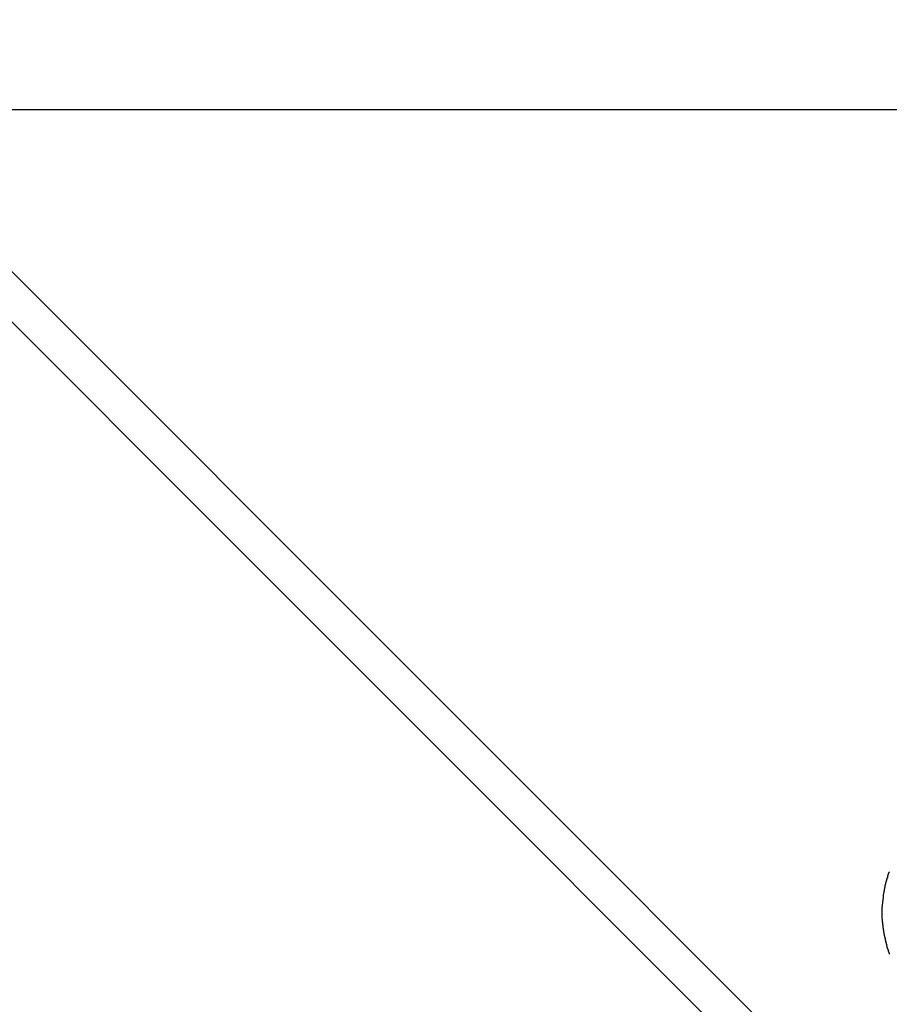
# Model space of a CAD drawing. Extents: x -85 to 85, y -69 to 27.
# Drawn here: x -20 to -19, y -14 to -13 of the extents above; entities that cross this region are included whole.
import ezdxf

# ---------------------------------------------------------------- set-up
doc = ezdxf.new("R2010")
doc.units = 0
doc.layers.get('0').update_dxf_attribs({"linetype": 'CONTINUOUS'})

msp = doc.modelspace()

# ---------------------------------------------------------------- linework, layer by layer
at = {"color": 0}
for points in [[(-18.1677, -14.7974), (-24.0113, -8.9538)], [(-23.9688, -8.9538), (-18.1728, -14.7499)], [(75.0116, -13.1748), (-85.3282, -13.1748)], [(-18.8793, -13.8208), (-18.8793, -13.8208), (-18.8793, -13.8208), (-18.8793, -13.821), (-18.8793, -13.8212), (-18.8794, -13.8215), (-18.8794, -13.8218), (-18.8795, -13.8221), (-18.8795, -13.8224), (-18.8798, -13.8227), (-18.8798, -13.823), (-18.8798, -13.8233), (-18.8798, -13.8236), (-18.8801, -13.8239), (-18.8801, -13.8241), (-18.8802, -13.8244), (-18.8802, -13.8246), (-18.8804, -13.8249)], [(-18.8793, -13.8208), (-18.8793, -13.8208), (-18.8793, -13.8208), (-18.8793, -13.821), (-18.8793, -13.8212), (-18.8794, -13.8215), (-18.8794, -13.8218), (-18.8795, -13.8221), (-18.8795, -13.8224), (-18.8798, -13.8227), (-18.8798, -13.823), (-18.8798, -13.8233), (-18.8798, -13.8236), (-18.8801, -13.8239), (-18.8801, -13.8241), (-18.8802, -13.8244), (-18.8802, -13.8246), (-18.8804, -13.8249)], [(-18.8781, -13.8168), (-18.8781, -13.8168), (-18.8781, -13.8168), (-18.8781, -13.817), (-18.8781, -13.8172), (-18.8782, -13.8175), (-18.8782, -13.8178), (-18.8783, -13.8181), (-18.8783, -13.8184), (-18.8786, -13.8187), (-18.8786, -13.819), (-18.8786, -13.8193), (-18.8786, -13.8196), (-18.8789, -13.8199), (-18.8789, -13.8201), (-18.879, -13.8204), (-18.879, -13.8206), (-18.8792, -13.8209)], [(-18.8781, -13.8168), (-18.8781, -13.8168), (-18.8781, -13.8168), (-18.8781, -13.817), (-18.8781, -13.8172), (-18.8782, -13.8175), (-18.8782, -13.8178), (-18.8783, -13.8181), (-18.8783, -13.8184), (-18.8786, -13.8187), (-18.8786, -13.819), (-18.8786, -13.8193), (-18.8786, -13.8196), (-18.8789, -13.8199), (-18.8789, -13.8201), (-18.879, -13.8204), (-18.879, -13.8206), (-18.8792, -13.8209)], [(-18.8767, -13.8133), (-18.8767, -13.8133), (-18.8767, -13.8133), (-18.8767, -13.8135), (-18.8767, -13.8136), (-18.877, -13.8139), (-18.877, -13.8141), (-18.8772, -13.8144), (-18.8772, -13.8147), (-18.8775, -13.815), (-18.8775, -13.8151), (-18.8776, -13.8154), (-18.8776, -13.8157), (-18.8779, -13.816), (-18.8779, -13.816), (-18.878, -13.8163), (-18.878, -13.8165), (-18.8782, -13.8168)], [(-18.8767, -13.8133), (-18.8767, -13.8133), (-18.8767, -13.8133), (-18.8767, -13.8135), (-18.8767, -13.8136), (-18.877, -13.8139), (-18.877, -13.8141), (-18.8772, -13.8144), (-18.8772, -13.8147), (-18.8775, -13.815), (-18.8775, -13.8151), (-18.8776, -13.8154), (-18.8776, -13.8157), (-18.8779, -13.816), (-18.8779, -13.816), (-18.878, -13.8163), (-18.878, -13.8165), (-18.8782, -13.8168)], [(-18.8811, -13.829), (-18.8811, -13.829), (-18.8811, -13.829), (-18.8811, -13.8293), (-18.8811, -13.8296), (-18.8812, -13.8299), (-18.8812, -13.8302), (-18.8812, -13.8305), (-18.8812, -13.8308), (-18.8815, -13.8313), (-18.8815, -13.8316), (-18.8815, -13.8319), (-18.8815, -13.8322), (-18.8817, -13.8327), (-18.8817, -13.8329), (-18.8817, -13.8332), (-18.8817, -13.8334), (-18.8819, -13.8337)], [(-18.8811, -13.829), (-18.8811, -13.829), (-18.8811, -13.829), (-18.8811, -13.8293), (-18.8811, -13.8296), (-18.8812, -13.8299), (-18.8812, -13.8302), (-18.8812, -13.8305), (-18.8812, -13.8308), (-18.8815, -13.8313), (-18.8815, -13.8316), (-18.8815, -13.8319), (-18.8815, -13.8322), (-18.8817, -13.8327), (-18.8817, -13.8329), (-18.8817, -13.8332), (-18.8817, -13.8334), (-18.8819, -13.8337)], [(-18.8803, -13.8248), (-18.8803, -13.8248), (-18.8803, -13.8248), (-18.8803, -13.825), (-18.8803, -13.8252), (-18.8804, -13.8255), (-18.8804, -13.8258), (-18.8804, -13.8261), (-18.8804, -13.8264), (-18.8807, -13.8268), (-18.8807, -13.8271), (-18.8807, -13.8274), (-18.8807, -13.8277), (-18.8809, -13.828), (-18.8809, -13.8282), (-18.8809, -13.8285), (-18.8809, -13.8287), (-18.8811, -13.829)], [(-18.8803, -13.8248), (-18.8803, -13.8248), (-18.8803, -13.8248), (-18.8803, -13.825), (-18.8803, -13.8252), (-18.8804, -13.8255), (-18.8804, -13.8258), (-18.8804, -13.8261), (-18.8804, -13.8264), (-18.8807, -13.8268), (-18.8807, -13.8271), (-18.8807, -13.8274), (-18.8807, -13.8277), (-18.8809, -13.828), (-18.8809, -13.8282), (-18.8809, -13.8285), (-18.8809, -13.8287), (-18.8811, -13.829)], [(-18.8819, -13.8337), (-18.8819, -13.8337), (-18.8819, -13.8337), (-18.8819, -13.834), (-18.8819, -13.8342), (-18.8819, -13.8345), (-18.8819, -13.8348), (-18.8819, -13.8351), (-18.8819, -13.8354), (-18.8821, -13.8359), (-18.8821, -13.8362), (-18.8821, -13.8365), (-18.8821, -13.8368), (-18.8822, -13.8372), (-18.8822, -13.8374), (-18.8822, -13.8377), (-18.8822, -13.8379), (-18.8824, -13.8382)], [(-18.8819, -13.8337), (-18.8819, -13.8337), (-18.8819, -13.8337), (-18.8819, -13.834), (-18.8819, -13.8342), (-18.8819, -13.8345), (-18.8819, -13.8348), (-18.8819, -13.8351), (-18.8819, -13.8354), (-18.8821, -13.8359), (-18.8821, -13.8362), (-18.8821, -13.8365), (-18.8821, -13.8368), (-18.8822, -13.8372), (-18.8822, -13.8374), (-18.8822, -13.8377), (-18.8822, -13.8379), (-18.8824, -13.8382)], [(-18.8824, -13.8383), (-18.8824, -13.8383), (-18.8824, -13.8383), (-18.8824, -13.8386), (-18.8824, -13.8388), (-18.8824, -13.8391), (-18.8824, -13.8394), (-18.8824, -13.8397), (-18.8824, -13.84), (-18.8826, -13.8405), (-18.8826, -13.8408), (-18.8826, -13.8411), (-18.8826, -13.8414), (-18.8826, -13.8419), (-18.8826, -13.8422), (-18.8826, -13.8425), (-18.8826, -13.8428), (-18.8828, -13.8432)], [(-18.8824, -13.8383), (-18.8824, -13.8383), (-18.8824, -13.8383), (-18.8824, -13.8386), (-18.8824, -13.8388), (-18.8824, -13.8391), (-18.8824, -13.8394), (-18.8824, -13.8397), (-18.8824, -13.84), (-18.8826, -13.8405), (-18.8826, -13.8408), (-18.8826, -13.8411), (-18.8826, -13.8414), (-18.8826, -13.8419), (-18.8826, -13.8422), (-18.8826, -13.8425), (-18.8826, -13.8428), (-18.8828, -13.8432)], [(-18.8828, -13.8428), (-18.8828, -13.8428), (-18.8828, -13.8429), (-18.8828, -13.8432), (-18.8828, -13.8435), (-18.8828, -13.8438), (-18.8828, -13.8441), (-18.8828, -13.8444), (-18.8828, -13.8447), (-18.8828, -13.8452), (-18.8828, -13.8455), (-18.8828, -13.8458), (-18.8828, -13.8461), (-18.8828, -13.8465), (-18.8828, -13.8468), (-18.8828, -13.8471), (-18.8828, -13.8474), (-18.8828, -13.8477), (-18.8828, -13.8477), (-18.8828, -13.8477), (-18.8828, -13.8477), (-18.8828, -13.8477), (-18.8828, -13.8477), (-18.8828, -13.8477), (-18.8828, -13.8477), (-18.8828, -13.8477), (-18.8828, -13.8477), (-18.8828, -13.8477), (-18.8828, -13.8477), (-18.8828, -13.8477), (-18.8828, -13.8477), (-18.8828, -13.8477), (-18.8828, -13.8477), (-18.8828, -13.8477), (-18.8828, -13.8477)], [(-18.8828, -13.8428), (-18.8828, -13.8428), (-18.8828, -13.8429), (-18.8828, -13.8432), (-18.8828, -13.8435), (-18.8828, -13.8438), (-18.8828, -13.8441), (-18.8828, -13.8444), (-18.8828, -13.8447), (-18.8828, -13.8452), (-18.8828, -13.8455), (-18.8828, -13.8458), (-18.8828, -13.8461), (-18.8828, -13.8465), (-18.8828, -13.8468), (-18.8828, -13.8471), (-18.8828, -13.8474), (-18.8828, -13.8477), (-18.8828, -13.8477), (-18.8828, -13.8477), (-18.8828, -13.8477), (-18.8828, -13.8477), (-18.8828, -13.8477), (-18.8828, -13.8477), (-18.8828, -13.8477), (-18.8828, -13.8477), (-18.8828, -13.8477), (-18.8828, -13.8477), (-18.8828, -13.8477), (-18.8828, -13.8477), (-18.8828, -13.8477), (-18.8828, -13.8477), (-18.8828, -13.8477), (-18.8828, -13.8477), (-18.8828, -13.8477)], [(-18.8829, -13.8477), (-18.8829, -13.8477), (-18.8829, -13.848), (-18.8829, -13.8483), (-18.8829, -13.8486), (-18.8829, -13.8489), (-18.8829, -13.8492), (-18.8829, -13.8495), (-18.8829, -13.8498), (-18.8829, -13.8501), (-18.8829, -13.8504), (-18.8829, -13.8507), (-18.8829, -13.851), (-18.8829, -13.8513), (-18.8829, -13.8516), (-18.8829, -13.8519), (-18.8829, -13.8522), (-18.8829, -13.8526)], [(-18.8829, -13.8477), (-18.8829, -13.8477), (-18.8829, -13.848), (-18.8829, -13.8483), (-18.8829, -13.8486), (-18.8829, -13.8489), (-18.8829, -13.8492), (-18.8829, -13.8495), (-18.8829, -13.8498), (-18.8829, -13.8501), (-18.8829, -13.8504), (-18.8829, -13.8507), (-18.8829, -13.851), (-18.8829, -13.8513), (-18.8829, -13.8516), (-18.8829, -13.8519), (-18.8829, -13.8522), (-18.8829, -13.8526)], [(-18.8828, -13.8527), (-18.8828, -13.8527), (-18.8826, -13.853), (-18.8826, -13.8533), (-18.8826, -13.8536), (-18.8826, -13.8539), (-18.8826, -13.8542), (-18.8826, -13.8545), (-18.8826, -13.8548), (-18.8826, -13.8554), (-18.8824, -13.8557), (-18.8824, -13.856), (-18.8824, -13.8563), (-18.8824, -13.8567), (-18.8824, -13.857), (-18.8824, -13.8573), (-18.8824, -13.8576), (-18.8824, -13.8579)], [(-18.8828, -13.8527), (-18.8828, -13.8527), (-18.8826, -13.853), (-18.8826, -13.8533), (-18.8826, -13.8536), (-18.8826, -13.8539), (-18.8826, -13.8542), (-18.8826, -13.8545), (-18.8826, -13.8548), (-18.8826, -13.8554), (-18.8824, -13.8557), (-18.8824, -13.856), (-18.8824, -13.8563), (-18.8824, -13.8567), (-18.8824, -13.857), (-18.8824, -13.8573), (-18.8824, -13.8576), (-18.8824, -13.8579)], [(-18.8824, -13.8577), (-18.8824, -13.8577), (-18.8822, -13.8579), (-18.8822, -13.8582), (-18.8822, -13.8585), (-18.8822, -13.8588), (-18.882, -13.8591), (-18.882, -13.8594), (-18.882, -13.8597), (-18.882, -13.8603), (-18.8817, -13.8606), (-18.8817, -13.8609), (-18.8817, -13.8612), (-18.8817, -13.8617), (-18.8816, -13.862), (-18.8816, -13.8623), (-18.8816, -13.8626), (-18.8816, -13.8629)], [(-18.8824, -13.8577), (-18.8824, -13.8577), (-18.8822, -13.8579), (-18.8822, -13.8582), (-18.8822, -13.8585), (-18.8822, -13.8588), (-18.882, -13.8591), (-18.882, -13.8594), (-18.882, -13.8597), (-18.882, -13.8603), (-18.8817, -13.8606), (-18.8817, -13.8609), (-18.8817, -13.8612), (-18.8817, -13.8617), (-18.8816, -13.862), (-18.8816, -13.8623), (-18.8816, -13.8626), (-18.8816, -13.8629)], [(-18.8816, -13.863), (-18.8816, -13.863), (-18.8814, -13.8631), (-18.8814, -13.8634), (-18.8814, -13.8637), (-18.8814, -13.864), (-18.8812, -13.8643), (-18.8812, -13.8646), (-18.8812, -13.8649), (-18.8812, -13.8654), (-18.8809, -13.8657), (-18.8809, -13.866), (-18.8809, -13.8663), (-18.8809, -13.8668), (-18.8808, -13.8671), (-18.8808, -13.8674), (-18.8808, -13.8677), (-18.8808, -13.868)], [(-18.8816, -13.863), (-18.8816, -13.863), (-18.8814, -13.8631), (-18.8814, -13.8634), (-18.8814, -13.8637), (-18.8814, -13.864), (-18.8812, -13.8643), (-18.8812, -13.8646), (-18.8812, -13.8649), (-18.8812, -13.8654), (-18.8809, -13.8657), (-18.8809, -13.866), (-18.8809, -13.8663), (-18.8809, -13.8668), (-18.8808, -13.8671), (-18.8808, -13.8674), (-18.8808, -13.8677), (-18.8808, -13.868)], [(-18.8808, -13.8677), (-18.8808, -13.8677), (-18.8806, -13.8679), (-18.8806, -13.8682), (-18.8805, -13.8685), (-18.8805, -13.8688), (-18.8802, -13.8691), (-18.8802, -13.8694), (-18.8802, -13.8697), (-18.8802, -13.8703), (-18.8799, -13.8706), (-18.8799, -13.8709), (-18.8798, -13.8712), (-18.8798, -13.8718), (-18.8797, -13.8721), (-18.8797, -13.8724), (-18.8797, -13.8727), (-18.8797, -13.873)], [(-18.8808, -13.8677), (-18.8808, -13.8677), (-18.8806, -13.8679), (-18.8806, -13.8682), (-18.8805, -13.8685), (-18.8805, -13.8688), (-18.8802, -13.8691), (-18.8802, -13.8694), (-18.8802, -13.8697), (-18.8802, -13.8703), (-18.8799, -13.8706), (-18.8799, -13.8709), (-18.8798, -13.8712), (-18.8798, -13.8718), (-18.8797, -13.8721), (-18.8797, -13.8724), (-18.8797, -13.8727), (-18.8797, -13.873)], [(-18.8796, -13.8729), (-18.8796, -13.8729), (-18.8794, -13.8729), (-18.8794, -13.8732), (-18.8794, -13.8735), (-18.8794, -13.8738), (-18.8791, -13.8741), (-18.8791, -13.8744), (-18.8791, -13.8747), (-18.8791, -13.8752), (-18.8788, -13.8755), (-18.8788, -13.8758), (-18.8787, -13.8761), (-18.8787, -13.8764), (-18.8785, -13.8767), (-18.8785, -13.877), (-18.8785, -13.8773), (-18.8785, -13.8776)], [(-18.8796, -13.8729), (-18.8796, -13.8729), (-18.8794, -13.8729), (-18.8794, -13.8732), (-18.8794, -13.8735), (-18.8794, -13.8738), (-18.8791, -13.8741), (-18.8791, -13.8744), (-18.8791, -13.8747), (-18.8791, -13.8752), (-18.8788, -13.8755), (-18.8788, -13.8758), (-18.8787, -13.8761), (-18.8787, -13.8764), (-18.8785, -13.8767), (-18.8785, -13.877), (-18.8785, -13.8773), (-18.8785, -13.8776)], [(-18.8785, -13.8776), (-18.8785, -13.8776), (-18.8782, -13.8776), (-18.8782, -13.8779), (-18.878, -13.8782), (-18.878, -13.8785), (-18.8777, -13.8788), (-18.8777, -13.8791), (-18.8775, -13.8794), (-18.8775, -13.8799), (-18.8772, -13.8802), (-18.8772, -13.8805), (-18.877, -13.8808), (-18.877, -13.8813), (-18.8767, -13.8815), (-18.8767, -13.8818), (-18.8767, -13.8821), (-18.8767, -13.8824)], [(-18.8785, -13.8776), (-18.8785, -13.8776), (-18.8782, -13.8776), (-18.8782, -13.8779), (-18.878, -13.8782), (-18.878, -13.8785), (-18.8777, -13.8788), (-18.8777, -13.8791), (-18.8775, -13.8794), (-18.8775, -13.8799), (-18.8772, -13.8802), (-18.8772, -13.8805), (-18.877, -13.8808), (-18.877, -13.8813), (-18.8767, -13.8815), (-18.8767, -13.8818), (-18.8767, -13.8821), (-18.8767, -13.8824)]]:
    msp.add_lwpolyline(points, dxfattribs=at)

doc.saveas('drawing.dxf')
